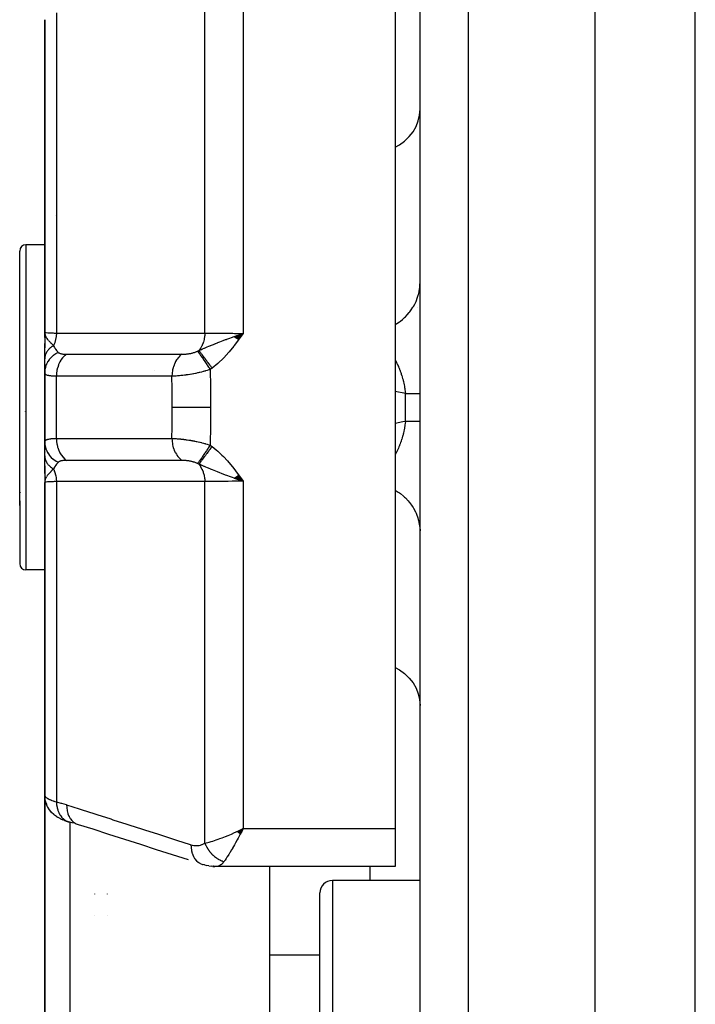
# Model space of a CAD drawing. Units: millimetres. Extents: x -287 to 474, y -309 to 309.
# Drawn here: x -61 to -34, y 210 to 250 of the extents above; entities that cross this region are included whole.
import ezdxf

# ---------------------------------------------------------------- set-up
doc = ezdxf.new("R2010")
doc.units = ezdxf.units.MM
doc.linetypes.add('DASHED', pattern=[9.652, 8.128, -1.524])
doc.layers.add('nevidi', color=4, linetype='DASHED')

msp = doc.modelspace()

# ---------------------------------------------------------------- linework, layer by layer
at = {"color": 2}
for p, q in [((-38, 164.25), (-38, 304.25)), ((-45, 166.426), (-45, 302.074)), ((-46, 251.093), (-46, 217.407)), ((-60, 249.75), (-60, 237.25)), ((-60, 237.25), (-60, 249.75)), ((-60, 243.505), (-60, 247.644)), ((-60, 240.75), (-60.75, 240.75)), ((-61, 230.326), (-61, 240.5)), ((-61, 230.326), (-61, 240.5)), ((-60, 238.5), (-60, 237.69)), ((-45.105, 238.25), (-45.104, 238.25)), ((-59.986, 237.122), (-60, 237.25)), ((-59.986, 237.122), (-60, 237.25)), ((-59.988, 237.117), (-60, 237.25)), ((-59.989, 237.111), (-60, 237.25)), ((-59.989, 237.111), (-60, 237.25)), ((-59.991, 237.105), (-60, 237.25)), ((-59.992, 237.1), (-60, 237.25)), ((-59.993, 237.094), (-60, 237.25)), ((-59.994, 237.088), (-60, 237.25)), ((-59.994, 237.088), (-60, 237.25)), ((-59.995, 237.083), (-60, 237.25)), ((-59.997, 237.094), (-60, 237.25)), ((-59.997, 237.094), (-60, 237.25)), ((-59.997, 237.089), (-60, 237.25)), ((-59.997, 237.089), (-60, 237.25)), ((-59.998, 237.065), (-60, 237.25)), ((-59.998, 237.06), (-60, 237.25)), ((-59.999, 237.054), (-60, 237.25)), ((-59.999, 237.048), (-60, 237.25)), ((-60, 237.082), (-60, 237.25)), ((-60, 237.078), (-60, 237.25)), ((-60, 237.078), (-60, 237.25)), ((-60, 237.083), (-60, 237.25)), ((-60, 237.25), (-60, 236.626)), ((-60, 237.084), (-60, 237.205)), ((-59.985, 237.128), (-59.989, 237.163)), ((-59.983, 237.134), (-59.986, 237.151)), ((-52.425, 237.077), (-52.067, 237.208)), ((-52.418, 237.072), (-52.067, 237.208)), ((-52.411, 237.067), (-52.067, 237.208)), ((-52.404, 237.062), (-52.067, 237.208)), ((-52.398, 237.057), (-52.067, 237.208)), ((-52.391, 237.052), (-52.067, 237.208)), ((-52.384, 237.047), (-52.067, 237.208)), ((-52.377, 237.042), (-52.067, 237.208)), ((-52.37, 237.037), (-52.067, 237.208)), ((-52.363, 237.032), (-52.067, 237.208)), ((-52.356, 237.027), (-52.067, 237.208)), ((-52.349, 237.022), (-52.067, 237.208)), ((-52.342, 237.017), (-52.067, 237.208)), ((-52.336, 237.012), (-52.067, 237.208)), ((-52.329, 237.006), (-52.067, 237.208)), ((-52.322, 237.001), (-52.067, 237.208)), ((-52.315, 236.996), (-52.067, 237.208)), ((-52.308, 236.991), (-52.067, 237.208)), ((-52.301, 236.986), (-52.067, 237.208)), ((-52.294, 236.981), (-52.067, 237.208)), ((-52.287, 236.976), (-52.067, 237.208)), ((-52.28, 236.97), (-52.067, 237.208)), ((-52.273, 236.965), (-52.067, 237.208)), ((-52.266, 236.96), (-52.067, 237.208)), ((-52.259, 236.955), (-52.067, 237.208)), ((-60, 236.186), (-60, 236.805)), ((-60, 235.641), (-60, 236.186)), ((-60, 235.75), (-60, 235.738)), ((-60, 235.645), (-60, 235.641)), ((-60, 235.641), (-60, 232.859)), ((-60, 232.859), (-60, 235.641)), ((-60.773, 234.074), (-60.773, 234.08)), ((-60, 232.859), (-60, 232.739)), ((-60, 232.314), (-60, 232.853)), ((-60.769, 232.304), (-60.77, 232.311)), ((-60, 232.621), (-60, 232.608)), ((-60, 232.474), (-60, 232.459)), ((-60, 231.604), (-60, 232.314)), ((-60, 231.905), (-60, 231.25)), ((-52.314, 231.505), (-52.067, 231.292)), ((-52.307, 231.51), (-52.067, 231.292)), ((-52.3, 231.515), (-52.067, 231.292)), ((-52.293, 231.52), (-52.067, 231.292)), ((-52.286, 231.525), (-52.067, 231.292)), ((-52.279, 231.531), (-52.067, 231.292)), ((-52.272, 231.536), (-52.067, 231.292)), ((-52.264, 231.541), (-52.067, 231.292)), ((-52.257, 231.546), (-52.067, 231.292)), ((-60, 231.47), (-60, 231.443)), ((-60, 231.47), (-60, 231.443)), ((-60, 231.465), (-60, 231.443)), ((-60, 231.465), (-60, 231.443)), ((-60, 231.459), (-60, 231.443)), ((-60, 231.459), (-60, 231.443)), ((-59.999, 231.443), (-60, 231.25)), ((-59.998, 231.437), (-60, 231.25)), ((-59.997, 231.426), (-60, 231.25)), ((-59.997, 231.426), (-60, 231.25)), ((-59.996, 231.421), (-60, 231.25)), ((-59.996, 231.421), (-60, 231.25)), ((-59.995, 231.415), (-60, 231.25)), ((-59.998, 231.406), (-60, 231.25)), ((-60, 231.25), (-60, 218.75)), ((-60, 218.75), (-60, 231.25)), ((-59.994, 231.41), (-59.999, 231.275)), ((-59.993, 231.404), (-59.999, 231.279)), ((-59.999, 231.277), (-59.999, 231.275)), ((-59.992, 231.399), (-59.998, 231.285)), ((-59.99, 231.393), (-59.997, 231.297)), ((-59.99, 231.393), (-59.997, 231.297)), ((-59.989, 231.388), (-59.996, 231.302)), ((-59.987, 231.382), (-59.994, 231.311)), ((-59.986, 231.377), (-59.992, 231.319)), ((-59.99, 231.328), (-59.991, 231.323)), ((-59.99, 231.328), (-59.991, 231.323)), ((-59.99, 231.318), (-59.99, 231.315)), ((-59.984, 231.371), (-59.989, 231.337)), ((-59.984, 231.371), (-59.989, 231.337)), ((-59.983, 231.366), (-59.985, 231.351)), ((-52.425, 231.423), (-52.067, 231.292)), ((-52.418, 231.428), (-52.067, 231.292)), ((-52.411, 231.433), (-52.067, 231.292)), ((-52.404, 231.438), (-52.067, 231.292)), ((-52.397, 231.443), (-52.067, 231.292)), ((-52.391, 231.448), (-52.067, 231.292)), ((-52.384, 231.453), (-52.067, 231.292)), ((-52.377, 231.458), (-52.067, 231.292)), ((-52.37, 231.463), (-52.067, 231.292)), ((-52.363, 231.469), (-52.067, 231.292)), ((-52.356, 231.474), (-52.067, 231.292)), ((-52.349, 231.479), (-52.067, 231.292)), ((-52.342, 231.484), (-52.067, 231.292)), ((-52.335, 231.489), (-52.067, 231.292)), ((-52.328, 231.494), (-52.067, 231.292)), ((-52.321, 231.499), (-52.067, 231.292)), ((-60.981, 230.871), (-60.98, 230.873)), ((-60.98, 230.853), (-60.981, 230.851)), ((-61, 230.506), (-61, 228)), ((-61, 230.506), (-61, 228)), ((-60, 227.75), (-60.75, 227.75)), ((-60, 203.544), (-60, 218.757)), ((-60, 218.757), (-60, 203.544)), ((-59.994, 218.645), (-59.992, 218.628)), ((-59.934, 218.392), (-59.926, 218.374)), ((-59.884, 218.281), (-59.926, 218.374)), ((-59.884, 218.281), (-59.876, 218.264)), ((-59.813, 218.161), (-59.876, 218.264)), ((-59.813, 218.161), (-59.801, 218.145)), ((-59.529, 217.885), (-59.605, 217.94)), ((-59.388, 217.803), (-59.489, 217.858)), ((-59.206, 217.727), (-59.272, 217.752)), ((-58.849, 217.622), (-59.048, 217.678)), ((-59.048, 217.678), (-59.027, 217.671)), ((-52.302, 217.29), (-52.067, 217.407)), ((-52.297, 217.285), (-52.067, 217.407)), ((-52.293, 217.281), (-52.067, 217.407)), ((-52.288, 217.277), (-52.067, 217.407)), ((-52.284, 217.272), (-52.067, 217.407)), ((-52.279, 217.268), (-52.067, 217.407)), ((-52.275, 217.263), (-52.067, 217.407)), ((-52.27, 217.259), (-52.067, 217.407)), ((-52.266, 217.254), (-52.067, 217.407)), ((-52.261, 217.25), (-52.067, 217.407)), ((-52.257, 217.246), (-52.067, 217.407)), ((-52.252, 217.241), (-52.067, 217.407)), ((-52.248, 217.237), (-52.067, 217.407)), ((-52.243, 217.233), (-52.067, 217.407)), ((-52.239, 217.228), (-52.067, 217.407)), ((-52.234, 217.224), (-52.067, 217.407)), ((-52.23, 217.22), (-52.067, 217.407)), ((-52.225, 217.215), (-52.067, 217.407)), ((-52.221, 217.211), (-52.067, 217.407)), ((-52.216, 217.207), (-52.067, 217.407)), ((-52.212, 217.203), (-52.067, 217.407)), ((-52.207, 217.198), (-52.067, 217.407)), ((-52.203, 217.194), (-52.067, 217.407)), ((-52.198, 217.19), (-52.067, 217.407)), ((-52.194, 217.186), (-52.067, 217.407)), ((-52.189, 217.182), (-52.067, 217.407)), ((-52.155, 217.365), (-52.137, 217.373)), ((-46, 217.407), (-46, 215.889)), ((-53.612, 215.95), (-53.68, 215.968)), ((-53.68, 215.968), (-53.672, 215.966)), ((-53.612, 215.95), (-53.516, 215.927)), ((-53.592, 215.951), (-53.582, 215.95)), ((-53.444, 215.913), (-53.516, 215.927)), ((-53.444, 215.913), (-53.349, 215.901)), ((-53.28, 215.893), (-53.349, 215.901)), ((-53.28, 215.893), (-53.198, 215.89)), ((-46, 215.889), (-53.165, 215.889)), ((-51, 203.798), (-51, 215.889)), ((-45, 215.332), (-48.5, 215.332)), ((-45, 215.332), (-48.5, 215.332)), ((-58, 214.788), (-58, 214.79)), ((-57.5, 214.79), (-57.5, 214.789)), ((-49, 205.832), (-49, 214.832)), ((-58, 213.946), (-58, 213.947)), ((-57.5, 213.947), (-57.5, 213.946))]:
    msp.add_line(p, q, dxfattribs=at)
for points in [[(-60, 237.25), (-59.991, 237.171), (-59.989, 237.163), (-59.982, 237.138)], [(-52.327, 237.117), (-52.272, 237.136), (-52.187, 237.166), (-52.171, 237.172)], [(-59.991, 231.329), (-59.997, 231.298), (-59.999, 231.275)], [(-52.067, 231.292), (-52.272, 231.364), (-52.324, 231.382)], [(-60, 218.75), (-59.996, 218.663), (-59.994, 218.645)], [(-59.934, 218.392), (-59.97, 218.508), (-59.992, 218.628)], [(-59.64, 217.969), (-59.726, 218.052), (-59.801, 218.145)], [(-59.64, 217.969), (-59.624, 217.955), (-59.605, 217.94)], [(-59.529, 217.885), (-59.511, 217.871), (-59.489, 217.858)], [(-59.388, 217.803), (-59.364, 217.79), (-59.337, 217.778), (-59.306, 217.765), (-59.272, 217.752)], [(-59.206, 217.727), (-59.175, 217.715), (-59.14, 217.704), (-59.103, 217.692), (-59.063, 217.681), (-59.061, 217.68)], [(-54.26, 216.154), (-54.895, 216.358), (-55.53, 216.561), (-56.164, 216.765), (-56.799, 216.968), (-57.434, 217.172), (-58.069, 217.376), (-58.649, 217.562)], [(-52.067, 217.407), (-52.127, 217.291), (-52.152, 217.244), (-52.186, 217.178)], [(-53.165, 215.889), (-53.19, 215.889), (-53.198, 215.89), (-53.256, 215.901), (-53.264, 215.903)]]:
    msp.add_lwpolyline(points, dxfattribs=at)
for centre, radius, start, end in [((-59, 242.75), 1, 235.968, 236.0704), ((-60.75, 240.5), 0.25, 90, 180), ((-60.75, 228), 0.25, 180, 270), ((-48.5, 214.832), 0.5, 90, 180)]:
    msp.add_arc(centre, radius, start, end, dxfattribs=at)
at = {"layer": 'nevidi', "color": 7, "linetype": 'Continuous'}
for p, q in [((-43.07, 164.427), (-43.07, 304.073)), ((-34, 164.25), (-34, 304.25)), ((-53.599, 237.222), (-53.599, 251.674)), ((-52.067, 251.093), (-52.067, 237.208)), ((-59.532, 250.027), (-59.532, 237.219)), ((-60.75, 240.75), (-60.75, 230.169)), ((-45.004, 239.137), (-45, 239.253)), ((-52.171, 237.172), (-52.067, 237.208)), ((-59.532, 233.007), (-59.532, 235.493)), ((-55.6, 235.724), (-55.6, 235.723)), ((-45.586, 234.799), (-46, 234.878)), ((-45.586, 233.701), (-45.586, 234.799)), ((-59.999, 231.275), (-60, 231.25)), ((-59.532, 231.281), (-59.532, 218.473)), ((-53.599, 216.826), (-53.599, 231.278)), ((-52.067, 231.292), (-52.067, 217.407)), ((-60.75, 230.169), (-60.75, 227.75)), ((-59, 217.665), (-59, 204.343)), ((-52.137, 217.373), (-52.067, 217.407)), ((-52.067, 217.407), (-46, 217.407)), ((-53.765, 216), (-53.689, 215.971)), ((-52.833, 216.087), (-52.878, 216.033)), ((-47, 215.332), (-47, 215.889)), ((-48.5, 215.332), (-48.5, 205.332)), ((-49, 212.344), (-51, 212.344))]:
    msp.add_line(p, q, dxfattribs=at)
for points in [[(-46, 244.647), (-45.82, 244.747), (-45.615, 244.899), (-45.434, 245.075), (-45.281, 245.27), (-45.16, 245.481), (-45.072, 245.704), (-45.018, 245.936), (-45, 246.173)], [(-46, 237.56), (-45.922, 237.606), (-45.82, 237.674), (-45.787, 237.698), (-45.706, 237.762), (-45.615, 237.843), (-45.586, 237.87), (-45.515, 237.943), (-45.434, 238.037), (-45.41, 238.067), (-45.349, 238.149), (-45.282, 238.253), (-45.262, 238.285), (-45.213, 238.374), (-45.16, 238.486), (-45.146, 238.52), (-45.109, 238.615), (-45.072, 238.734), (-45.062, 238.768), (-45.039, 238.867), (-45.018, 238.991), (-45.014, 239.025), (-45.005, 239.121)], [(-60, 237.25), (-59.988, 237.245), (-59.986, 237.244), (-59.984, 237.244), (-59.947, 237.239), (-59.945, 237.239), (-59.938, 237.238), (-59.879, 237.233), (-59.876, 237.233), (-59.862, 237.232), (-59.785, 237.228), (-59.78, 237.228), (-59.756, 237.227), (-59.666, 237.223), (-59.66, 237.223), (-59.624, 237.222), (-59.532, 237.219)], [(-59.982, 237.138), (-59.971, 237.11), (-59.961, 237.086), (-59.943, 237.051), (-59.941, 237.049), (-59.929, 237.027), (-59.91, 236.998), (-59.889, 236.969), (-59.868, 236.942)], [(-59.532, 237.219), (-59.532, 237.218), (-59.541, 237.099), (-59.541, 237.098), (-59.542, 237.091), (-59.542, 237.086), (-59.563, 236.969), (-59.563, 236.967), (-59.565, 236.959), (-59.566, 236.956), (-59.598, 236.844), (-59.599, 236.84), (-59.602, 236.833), (-59.602, 236.832), (-59.645, 236.726), (-59.648, 236.721), (-59.649, 236.718)], [(-59.532, 237.219), (-58.924, 237.22), (-58.865, 237.22), (-58.25, 237.22), (-58.191, 237.22), (-57.576, 237.22), (-57.518, 237.22), (-56.903, 237.221), (-56.844, 237.221), (-56.229, 237.221), (-56.17, 237.221), (-55.555, 237.221), (-55.497, 237.222), (-54.882, 237.222), (-54.823, 237.222), (-54.208, 237.222), (-54.149, 237.222), (-53.599, 237.222)], [(-53.599, 237.222), (-53.6, 237.22), (-53.606, 237.114), (-53.608, 237.101), (-53.608, 237.098), (-53.61, 237.086), (-53.627, 236.983), (-53.63, 236.971), (-53.631, 236.967), (-53.633, 236.956), (-53.661, 236.858), (-53.665, 236.846), (-53.666, 236.842), (-53.67, 236.831), (-53.707, 236.739), (-53.712, 236.728), (-53.714, 236.723), (-53.719, 236.713), (-53.765, 236.629), (-53.771, 236.619), (-53.774, 236.614), (-53.78, 236.605), (-53.833, 236.531), (-53.84, 236.522)], [(-53.84, 236.522), (-53.74, 236.565), (-53.688, 236.587), (-53.626, 236.613), (-53.624, 236.614), (-53.622, 236.615), (-53.618, 236.617), (-53.503, 236.665), (-53.443, 236.691), (-53.389, 236.714), (-53.382, 236.716), (-53.374, 236.72), (-53.371, 236.721), (-53.258, 236.767), (-53.172, 236.802), (-53.164, 236.805), (-53.132, 236.818), (-53.09, 236.835), (-53.088, 236.836), (-53.003, 236.869), (-52.94, 236.893), (-52.872, 236.919), (-52.867, 236.921), (-52.774, 236.956), (-52.771, 236.957), (-52.739, 236.969), (-52.718, 236.977), (-52.603, 237.019), (-52.53, 237.045), (-52.495, 237.057), (-52.466, 237.068), (-52.43, 237.081), (-52.418, 237.085), (-52.327, 237.117)], [(-53.599, 237.222), (-53.542, 237.221), (-53.461, 237.219), (-53.45, 237.219), (-53.353, 237.217), (-53.293, 237.216), (-53.282, 237.216), (-53.142, 237.214), (-53.11, 237.214), (-53.097, 237.214), (-52.913, 237.212), (-52.913, 237.212), (-52.899, 237.211), (-52.706, 237.21), (-52.693, 237.21), (-52.669, 237.21), (-52.492, 237.209), (-52.478, 237.209), (-52.415, 237.208), (-52.272, 237.208), (-52.257, 237.208), (-52.155, 237.208), (-52.067, 237.208)], [(-52.067, 237.208), (-52.237, 236.971), (-52.253, 236.95), (-52.427, 236.719), (-52.444, 236.697), (-52.628, 236.472), (-52.644, 236.453), (-52.842, 236.235), (-52.856, 236.221), (-53.071, 236.016), (-53.084, 236.003), (-53.314, 235.817)], [(-59.649, 236.718), (-59.675, 236.702), (-59.677, 236.701), (-59.707, 236.681), (-59.709, 236.68), (-59.711, 236.678), (-59.714, 236.676), (-59.737, 236.659), (-59.739, 236.657), (-59.766, 236.635), (-59.768, 236.634), (-59.776, 236.627), (-59.779, 236.625), (-59.794, 236.611), (-59.796, 236.61), (-59.82, 236.586), (-59.821, 236.585), (-59.834, 236.572), (-59.837, 236.569), (-59.844, 236.561), (-59.846, 236.559), (-59.867, 236.534), (-59.869, 236.533), (-59.884, 236.513), (-59.886, 236.51), (-59.888, 236.507), (-59.89, 236.506), (-59.908, 236.48), (-59.909, 236.478), (-59.925, 236.451), (-59.926, 236.451), (-59.926, 236.45), (-59.927, 236.448), (-59.941, 236.423), (-59.942, 236.421), (-59.955, 236.393), (-59.956, 236.392), (-59.958, 236.386), (-59.96, 236.383), (-59.967, 236.364), (-59.968, 236.362), (-59.978, 236.334), (-59.978, 236.332), (-59.982, 236.319), (-59.983, 236.316), (-59.986, 236.303), (-59.986, 236.302), (-59.992, 236.273), (-59.993, 236.271), (-59.996, 236.251), (-59.996, 236.248), (-59.997, 236.242), (-59.997, 236.24), (-59.999, 236.211), (-59.999, 236.21), (-60, 236.186)], [(-59.849, 236.919), (-59.839, 236.907), (-59.773, 236.836), (-59.75, 236.814), (-59.749, 236.813), (-59.666, 236.734), (-59.649, 236.718)], [(-59.649, 236.718), (-59.647, 236.715), (-59.611, 236.646), (-59.607, 236.638), (-59.594, 236.618), (-59.573, 236.585), (-59.564, 236.571), (-59.559, 236.565), (-59.525, 236.521), (-59.513, 236.506), (-59.507, 236.5), (-59.478, 236.468), (-59.458, 236.449), (-59.455, 236.446)], [(-59.455, 236.446), (-59.539, 236.402), (-59.552, 236.394), (-59.557, 236.392), (-59.639, 236.336), (-59.652, 236.326), (-59.656, 236.323), (-59.73, 236.258), (-59.741, 236.248), (-59.745, 236.244), (-59.809, 236.172), (-59.819, 236.16), (-59.822, 236.156), (-59.876, 236.077), (-59.884, 236.064), (-59.886, 236.059), (-59.929, 235.975), (-59.935, 235.961), (-59.937, 235.957), (-59.968, 235.868), (-59.972, 235.854), (-59.973, 235.849), (-59.992, 235.757), (-59.994, 235.743), (-59.994, 235.738), (-60, 235.645), (-60, 235.641)], [(-59.132, 236.371), (-59.134, 236.369), (-59.197, 236.319), (-59.203, 236.313), (-59.213, 236.304), (-59.271, 236.245), (-59.277, 236.238), (-59.286, 236.227), (-59.337, 236.159), (-59.342, 236.151), (-59.35, 236.139), (-59.395, 236.064), (-59.399, 236.055), (-59.406, 236.042), (-59.443, 235.96), (-59.447, 235.95), (-59.453, 235.936), (-59.482, 235.849), (-59.485, 235.839), (-59.489, 235.824), (-59.51, 235.733), (-59.511, 235.722), (-59.514, 235.707), (-59.526, 235.613), (-59.527, 235.602), (-59.529, 235.587), (-59.532, 235.493)], [(-59.455, 236.446), (-59.445, 236.436), (-59.444, 236.436), (-59.443, 236.435), (-59.427, 236.424), (-59.425, 236.423), (-59.408, 236.414), (-59.406, 236.413), (-59.386, 236.405), (-59.384, 236.404), (-59.362, 236.397), (-59.359, 236.396), (-59.335, 236.39), (-59.332, 236.389), (-59.306, 236.384), (-59.306, 236.384), (-59.303, 236.383), (-59.275, 236.379), (-59.272, 236.379), (-59.241, 236.376), (-59.238, 236.375), (-59.206, 236.373), (-59.203, 236.373), (-59.169, 236.372), (-59.166, 236.372), (-59.132, 236.371)], [(-59.132, 236.371), (-58.704, 236.371), (-58.65, 236.371), (-58.593, 236.371), (-58.06, 236.372), (-58.031, 236.372), (-58.003, 236.372), (-57.976, 236.372), (-57.471, 236.372), (-57.413, 236.372), (-57.358, 236.372), (-57.302, 236.372), (-56.881, 236.372), (-56.824, 236.372), (-56.686, 236.372), (-56.629, 236.372), (-56.291, 236.372), (-56.234, 236.372), (-56.012, 236.372), (-55.955, 236.372), (-55.702, 236.372), (-55.644, 236.372), (-55.339, 236.372), (-55.281, 236.372), (-55.112, 236.372), (-55.054, 236.372), (-54.667, 236.372), (-54.607, 236.372), (-54.522, 236.372), (-54.516, 236.372)], [(-54.516, 236.372), (-54.569, 236.33), (-54.587, 236.314), (-54.594, 236.308), (-54.643, 236.258), (-54.66, 236.239), (-54.666, 236.232), (-54.71, 236.174), (-54.725, 236.152), (-54.731, 236.144), (-54.77, 236.08), (-54.782, 236.056), (-54.787, 236.047), (-54.819, 235.977), (-54.83, 235.952), (-54.833, 235.942), (-54.859, 235.867), (-54.867, 235.84), (-54.87, 235.83), (-54.889, 235.752), (-54.894, 235.724), (-54.896, 235.714), (-54.907, 235.633), (-54.91, 235.604), (-54.911, 235.594), (-54.914, 235.512), (-54.914, 235.495)], [(-54.516, 236.372), (-54.497, 236.372), (-54.494, 236.372), (-54.469, 236.373), (-54.466, 236.373), (-54.44, 236.374), (-54.438, 236.374), (-54.411, 236.376), (-54.408, 236.376), (-54.382, 236.378), (-54.379, 236.378), (-54.352, 236.38), (-54.349, 236.381), (-54.321, 236.383), (-54.318, 236.384), (-54.291, 236.387), (-54.288, 236.387), (-54.26, 236.391), (-54.257, 236.392), (-54.229, 236.396), (-54.226, 236.397), (-54.218, 236.398), (-54.199, 236.401), (-54.196, 236.402), (-54.168, 236.407), (-54.165, 236.408), (-54.138, 236.414), (-54.135, 236.414), (-54.108, 236.421), (-54.105, 236.421), (-54.078, 236.428), (-54.075, 236.429), (-54.049, 236.437), (-54.048, 236.437), (-54.046, 236.437), (-54.02, 236.446), (-54.018, 236.446), (-53.992, 236.455), (-53.991, 236.455), (-53.989, 236.456), (-53.965, 236.465), (-53.962, 236.466), (-53.938, 236.476), (-53.935, 236.477), (-53.912, 236.487), (-53.91, 236.488), (-53.89, 236.497)], [(-53.89, 236.497), (-53.868, 236.508), (-53.865, 236.51), (-53.842, 236.521), (-53.842, 236.522), (-53.84, 236.522)], [(-53.89, 236.497), (-53.886, 236.491), (-53.86, 236.454), (-53.859, 236.453), (-53.85, 236.439), (-53.818, 236.394), (-53.817, 236.393), (-53.806, 236.377), (-53.769, 236.324), (-53.768, 236.323), (-53.756, 236.305), (-53.714, 236.245), (-53.713, 236.243), (-53.699, 236.223), (-53.654, 236.158), (-53.653, 236.156), (-53.638, 236.134), (-53.59, 236.064), (-53.588, 236.062), (-53.572, 236.039), (-53.522, 235.965), (-53.52, 235.963), (-53.504, 235.938), (-53.452, 235.862), (-53.45, 235.86), (-53.433, 235.835), (-53.386, 235.766)], [(-53.84, 236.522), (-53.832, 236.512), (-53.831, 236.511), (-53.82, 236.496), (-53.819, 236.495), (-53.806, 236.479), (-53.806, 236.478), (-53.805, 236.477), (-53.805, 236.477), (-53.791, 236.459), (-53.791, 236.458), (-53.776, 236.439), (-53.775, 236.438), (-53.762, 236.42), (-53.761, 236.418), (-53.76, 236.418), (-53.759, 236.416), (-53.743, 236.395), (-53.742, 236.394), (-53.725, 236.372), (-53.724, 236.37), (-53.71, 236.352), (-53.709, 236.35), (-53.707, 236.347), (-53.706, 236.345), (-53.688, 236.322), (-53.686, 236.32), (-53.668, 236.295), (-53.666, 236.293), (-53.653, 236.275), (-53.652, 236.273), (-53.647, 236.267), (-53.646, 236.266), (-53.626, 236.239), (-53.625, 236.237), (-53.604, 236.21), (-53.603, 236.208), (-53.59, 236.191), (-53.589, 236.189), (-53.582, 236.18), (-53.581, 236.178), (-53.559, 236.149), (-53.558, 236.148), (-53.536, 236.118), (-53.535, 236.116), (-53.523, 236.101), (-53.522, 236.099), (-53.513, 236.086), (-53.511, 236.084), (-53.489, 236.054), (-53.487, 236.052), (-53.464, 236.021), (-53.463, 236.019), (-53.453, 236.006), (-53.451, 236.003), (-53.44, 235.988), (-53.438, 235.986), (-53.415, 235.954), (-53.413, 235.952), (-53.39, 235.92), (-53.388, 235.918), (-53.381, 235.907), (-53.379, 235.905), (-53.365, 235.886), (-53.363, 235.884), (-53.34, 235.852), (-53.338, 235.85), (-53.315, 235.817), (-53.314, 235.817)], [(-46, 236.16), (-45.993, 236.147), (-45.988, 236.137), (-45.984, 236.131), (-45.962, 236.087), (-45.958, 236.08), (-45.936, 236.035), (-45.933, 236.028), (-45.923, 236.008), (-45.911, 235.982), (-45.908, 235.975), (-45.887, 235.928), (-45.883, 235.921), (-45.866, 235.882), (-45.863, 235.874), (-45.86, 235.867), (-45.839, 235.818), (-45.837, 235.811), (-45.823, 235.776), (-45.817, 235.762), (-45.814, 235.755), (-45.795, 235.705), (-45.792, 235.698), (-45.774, 235.647), (-45.771, 235.64), (-45.76, 235.607), (-45.754, 235.588), (-45.751, 235.581), (-45.736, 235.533), (-45.734, 235.529), (-45.732, 235.521), (-45.716, 235.468), (-45.713, 235.46), (-45.698, 235.406), (-45.696, 235.398), (-45.681, 235.344), (-45.679, 235.336), (-45.677, 235.326), (-45.666, 235.281), (-45.665, 235.28), (-45.664, 235.273), (-45.651, 235.218), (-45.649, 235.21), (-45.638, 235.155), (-45.636, 235.147), (-45.626, 235.091), (-45.624, 235.083), (-45.617, 235.044), (-45.615, 235.027), (-45.613, 235.019), (-45.613, 235.019), (-45.605, 234.962), (-45.604, 234.954), (-45.596, 234.897), (-45.595, 234.889), (-45.589, 234.833), (-45.588, 234.824), (-45.586, 234.799)], [(-59.532, 235.493), (-59.592, 235.493), (-59.599, 235.493), (-59.624, 235.494), (-59.662, 235.496), (-59.669, 235.496), (-59.727, 235.5), (-59.733, 235.501), (-59.756, 235.503), (-59.785, 235.507), (-59.79, 235.508), (-59.837, 235.516), (-59.841, 235.517), (-59.862, 235.522), (-59.881, 235.527), (-59.885, 235.528), (-59.918, 235.54), (-59.921, 235.542), (-59.938, 235.55), (-59.948, 235.556), (-59.951, 235.557), (-59.971, 235.574), (-59.973, 235.576), (-59.984, 235.589), (-59.988, 235.594), (-59.989, 235.596), (-59.997, 235.617), (-59.998, 235.619), (-60, 235.641)], [(-54.914, 235.495), (-55.396, 235.494), (-55.454, 235.494), (-55.986, 235.494), (-56.043, 235.494), (-56.576, 235.494), (-56.633, 235.494), (-57.166, 235.494), (-57.223, 235.494), (-57.756, 235.493), (-57.813, 235.493), (-58.346, 235.493), (-58.403, 235.493), (-58.936, 235.493), (-58.993, 235.493), (-59.526, 235.493), (-59.532, 235.493)], [(-53.386, 235.766), (-53.434, 235.749), (-53.441, 235.747), (-53.507, 235.725), (-53.514, 235.723), (-53.581, 235.703), (-53.588, 235.701), (-53.595, 235.699), (-53.62, 235.692), (-53.655, 235.682), (-53.663, 235.68), (-53.731, 235.662), (-53.738, 235.66), (-53.807, 235.643), (-53.814, 235.641), (-53.827, 235.638), (-53.87, 235.628), (-53.883, 235.625), (-53.891, 235.623), (-53.96, 235.609), (-53.968, 235.607), (-54.037, 235.593), (-54.044, 235.592), (-54.057, 235.589), (-54.111, 235.579), (-54.114, 235.579), (-54.121, 235.578), (-54.189, 235.566), (-54.196, 235.565), (-54.264, 235.554), (-54.271, 235.553), (-54.28, 235.552), (-54.337, 235.543), (-54.342, 235.543), (-54.345, 235.542), (-54.41, 235.534), (-54.417, 235.533), (-54.481, 235.525), (-54.488, 235.524), (-54.494, 235.524), (-54.551, 235.518), (-54.557, 235.517), (-54.558, 235.517), (-54.618, 235.511), (-54.625, 235.511), (-54.684, 235.506), (-54.69, 235.505), (-54.692, 235.505), (-54.747, 235.501), (-54.753, 235.501), (-54.753, 235.501), (-54.808, 235.498), (-54.813, 235.498), (-54.866, 235.496), (-54.872, 235.496), (-54.873, 235.496), (-54.914, 235.495)], [(-54.905, 234.25), (-54.908, 234.929), (-54.908, 234.985), (-54.914, 235.495)], [(-53.314, 235.817), (-53.347, 235.793), (-53.35, 235.791), (-53.384, 235.767), (-53.386, 235.766)], [(-53.386, 235.766), (-53.377, 235.065), (-53.376, 235.007), (-53.373, 234.292), (-53.373, 234.25)], [(-45.586, 234.799), (-45.541, 234.8), (-45.506, 234.8), (-45.453, 234.8), (-45.452, 234.8), (-45.42, 234.801), (-45.371, 234.801), (-45.342, 234.802), (-45.297, 234.802), (-45.293, 234.802), (-45.271, 234.803), (-45.231, 234.803), (-45.208, 234.804), (-45.173, 234.804), (-45.167, 234.804), (-45.152, 234.805), (-45.122, 234.805), (-45.105, 234.806), (-45.081, 234.806), (-45.075, 234.807), (-45.067, 234.807), (-45.047, 234.808), (-45.037, 234.808), (-45.023, 234.809), (-45.019, 234.809), (-45.016, 234.809), (-45.007, 234.81), (-45.003, 234.81), (-45, 234.811), (-45, 234.811)], [(-54.914, 233.005), (-54.909, 233.458), (-54.908, 233.515), (-54.905, 234.21), (-54.905, 234.25)], [(-54.905, 234.25), (-54.747, 234.25), (-54.743, 234.25), (-54.739, 234.25), (-54.551, 234.25), (-54.547, 234.25), (-54.542, 234.25), (-54.337, 234.25), (-54.332, 234.25), (-54.327, 234.25), (-54.106, 234.25), (-54.101, 234.25), (-54.096, 234.25), (-53.864, 234.25), (-53.858, 234.25), (-53.853, 234.25), (-53.613, 234.25), (-53.608, 234.25), (-53.602, 234.25), (-53.373, 234.25)], [(-53.373, 234.25), (-53.376, 233.551), (-53.376, 233.493), (-53.385, 232.778), (-53.386, 232.734)], [(-46, 233.623), (-45.682, 233.683), (-45.586, 233.701)], [(-45.586, 233.701), (-45.587, 233.682), (-45.588, 233.674), (-45.594, 233.616), (-45.595, 233.609), (-45.603, 233.551), (-45.604, 233.543), (-45.612, 233.485), (-45.614, 233.478), (-45.617, 233.456), (-45.622, 233.427), (-45.623, 233.42), (-45.625, 233.413), (-45.635, 233.356), (-45.637, 233.348), (-45.649, 233.291), (-45.651, 233.284), (-45.664, 233.227), (-45.665, 233.22), (-45.677, 233.174), (-45.679, 233.163), (-45.681, 233.156), (-45.692, 233.117), (-45.696, 233.1), (-45.698, 233.092), (-45.714, 233.037), (-45.716, 233.03), (-45.733, 232.975), (-45.735, 232.968), (-45.753, 232.914), (-45.755, 232.907), (-45.76, 232.893), (-45.774, 232.854), (-45.776, 232.847), (-45.795, 232.796), (-45.795, 232.795), (-45.798, 232.788), (-45.817, 232.737), (-45.82, 232.73), (-45.84, 232.68), (-45.843, 232.673), (-45.864, 232.623), (-45.866, 232.618), (-45.867, 232.616), (-45.888, 232.567), (-45.891, 232.561), (-45.913, 232.513), (-45.916, 232.506), (-45.933, 232.472), (-45.939, 232.459), (-45.942, 232.453), (-45.965, 232.407), (-45.968, 232.401), (-45.992, 232.356), (-45.993, 232.353), (-45.995, 232.35), (-46, 232.34)], [(-45.586, 233.701), (-45.56, 233.701), (-45.505, 233.7), (-45.47, 233.7), (-45.452, 233.7), (-45.42, 233.699), (-45.388, 233.699), (-45.341, 233.698), (-45.312, 233.698), (-45.293, 233.698), (-45.27, 233.697), (-45.244, 233.697), (-45.207, 233.696), (-45.184, 233.696), (-45.167, 233.696), (-45.152, 233.695), (-45.132, 233.695), (-45.105, 233.694), (-45.089, 233.694), (-45.075, 233.693), (-45.067, 233.693), (-45.054, 233.693), (-45.037, 233.692), (-45.027, 233.692), (-45.019, 233.691), (-45.016, 233.691), (-45.01, 233.69), (-45.003, 233.69), (-45.001, 233.689), (-45, 233.689)], [(-60, 232.859), (-59.998, 232.878), (-59.998, 232.881), (-59.99, 232.902), (-59.989, 232.904), (-59.984, 232.911), (-59.975, 232.922), (-59.974, 232.924), (-59.954, 232.941), (-59.951, 232.942), (-59.938, 232.95), (-59.925, 232.957), (-59.922, 232.958), (-59.889, 232.97), (-59.885, 232.972), (-59.862, 232.978), (-59.846, 232.982), (-59.842, 232.983), (-59.797, 232.991), (-59.791, 232.992), (-59.756, 232.997), (-59.74, 232.998), (-59.734, 232.999), (-59.676, 233.004), (-59.67, 233.004), (-59.624, 233.006), (-59.606, 233.007), (-59.599, 233.007), (-59.532, 233.007)], [(-60, 232.859), (-59.995, 232.772), (-59.994, 232.757), (-59.993, 232.753), (-59.975, 232.661), (-59.972, 232.646), (-59.971, 232.642), (-59.941, 232.553), (-59.935, 232.539), (-59.933, 232.534), (-59.891, 232.449), (-59.884, 232.436), (-59.881, 232.432), (-59.828, 232.352), (-59.819, 232.34), (-59.816, 232.336), (-59.752, 232.263), (-59.741, 232.252), (-59.737, 232.249), (-59.664, 232.183), (-59.652, 232.174), (-59.648, 232.171), (-59.566, 232.114), (-59.552, 232.106), (-59.548, 232.103), (-59.459, 232.056), (-59.455, 232.054)], [(-59.532, 233.007), (-59.046, 233.007), (-58.989, 233.007), (-58.457, 233.007), (-58.4, 233.007), (-57.868, 233.007), (-57.81, 233.007), (-57.278, 233.006), (-57.221, 233.006), (-56.689, 233.006), (-56.632, 233.006), (-56.1, 233.006), (-56.042, 233.006), (-55.51, 233.006), (-55.453, 233.006), (-54.921, 233.005), (-54.914, 233.005)], [(-59.532, 233.007), (-59.532, 233.004), (-59.528, 232.907), (-59.527, 232.898), (-59.526, 232.882), (-59.513, 232.787), (-59.511, 232.778), (-59.509, 232.762), (-59.487, 232.67), (-59.485, 232.661), (-59.48, 232.646), (-59.45, 232.558), (-59.447, 232.55), (-59.441, 232.536), (-59.403, 232.453), (-59.399, 232.445), (-59.393, 232.432), (-59.347, 232.356), (-59.342, 232.349), (-59.334, 232.337), (-59.282, 232.269), (-59.277, 232.262), (-59.268, 232.252), (-59.209, 232.192), (-59.203, 232.187), (-59.194, 232.178), (-59.132, 232.129)], [(-54.914, 233.005), (-54.879, 233.005), (-54.874, 233.004), (-54.824, 233.003), (-54.818, 233.002), (-54.811, 233.002), (-54.766, 233), (-54.76, 232.999), (-54.753, 232.999), (-54.706, 232.996), (-54.7, 232.995), (-54.644, 232.991), (-54.638, 232.99), (-54.62, 232.989), (-54.58, 232.985), (-54.574, 232.985), (-54.557, 232.983), (-54.514, 232.979), (-54.508, 232.978), (-54.447, 232.971), (-54.441, 232.97), (-54.406, 232.966), (-54.378, 232.962), (-54.371, 232.961), (-54.342, 232.957), (-54.308, 232.952), (-54.301, 232.951), (-54.237, 232.942), (-54.23, 232.941), (-54.171, 232.931), (-54.165, 232.93), (-54.158, 232.929), (-54.111, 232.921), (-54.092, 232.917), (-54.086, 232.916), (-54.02, 232.904), (-54.013, 232.902), (-53.946, 232.889), (-53.94, 232.887), (-53.918, 232.883), (-53.873, 232.873), (-53.87, 232.872), (-53.866, 232.871), (-53.8, 232.856), (-53.793, 232.854), (-53.728, 232.838), (-53.721, 232.836), (-53.655, 232.818), (-53.65, 232.817), (-53.648, 232.816), (-53.62, 232.808), (-53.584, 232.798), (-53.577, 232.796), (-53.514, 232.777), (-53.507, 232.775), (-53.444, 232.754), (-53.437, 232.752), (-53.386, 232.734)], [(-54.914, 233.005), (-54.912, 232.926), (-54.91, 232.896), (-54.909, 232.886), (-54.899, 232.806), (-54.894, 232.776), (-54.892, 232.766), (-54.875, 232.688), (-54.867, 232.66), (-54.864, 232.65), (-54.84, 232.575), (-54.83, 232.548), (-54.826, 232.539), (-54.795, 232.469), (-54.782, 232.444), (-54.778, 232.435), (-54.74, 232.371), (-54.725, 232.348), (-54.72, 232.34), (-54.677, 232.282), (-54.66, 232.261), (-54.654, 232.254), (-54.606, 232.203), (-54.587, 232.186), (-54.58, 232.18), (-54.528, 232.137), (-54.516, 232.128)], [(-53.386, 232.734), (-53.397, 232.719), (-53.449, 232.642), (-53.45, 232.64), (-53.468, 232.614), (-53.519, 232.54), (-53.52, 232.537), (-53.537, 232.512), (-53.587, 232.44), (-53.588, 232.438), (-53.604, 232.414), (-53.651, 232.346), (-53.653, 232.344), (-53.668, 232.322), (-53.712, 232.259), (-53.713, 232.257), (-53.727, 232.236), (-53.767, 232.179), (-53.768, 232.177), (-53.781, 232.159), (-53.816, 232.109), (-53.817, 232.107), (-53.828, 232.091), (-53.858, 232.049), (-53.859, 232.047), (-53.868, 232.034), (-53.89, 232.003)], [(-53.386, 232.734), (-53.353, 232.712), (-53.35, 232.709), (-53.317, 232.685), (-53.314, 232.683)], [(-60, 232.314), (-60, 232.296), (-60, 232.294), (-59.998, 232.266), (-59.998, 232.265), (-59.996, 232.255), (-59.996, 232.252), (-59.994, 232.237), (-59.994, 232.235), (-59.988, 232.207), (-59.988, 232.206), (-59.983, 232.187), (-59.983, 232.184), (-59.981, 232.178), (-59.981, 232.176), (-59.972, 232.149), (-59.971, 232.147), (-59.961, 232.12), (-59.961, 232.12), (-59.96, 232.119), (-59.96, 232.117), (-59.948, 232.092), (-59.948, 232.091), (-59.934, 232.064), (-59.933, 232.063), (-59.929, 232.055), (-59.928, 232.052), (-59.918, 232.037), (-59.917, 232.035), (-59.901, 232.01), (-59.9, 232.008), (-59.888, 231.993), (-59.886, 231.99), (-59.881, 231.983), (-59.88, 231.982), (-59.86, 231.957), (-59.859, 231.956), (-59.839, 231.933), (-59.838, 231.932), (-59.837, 231.931), (-59.837, 231.931), (-59.814, 231.908), (-59.813, 231.906), (-59.789, 231.884), (-59.787, 231.883), (-59.782, 231.878), (-59.779, 231.875), (-59.762, 231.861), (-59.76, 231.86), (-59.734, 231.839), (-59.732, 231.838), (-59.717, 231.826), (-59.714, 231.824), (-59.704, 231.817), (-59.703, 231.816), (-59.674, 231.797), (-59.672, 231.796), (-59.649, 231.782)], [(-53.314, 232.683), (-53.331, 232.66), (-53.333, 232.658), (-53.356, 232.626), (-53.358, 232.623), (-53.381, 232.593), (-53.382, 232.591), (-53.382, 232.59), (-53.383, 232.589), (-53.407, 232.557), (-53.409, 232.555), (-53.432, 232.523), (-53.434, 232.521), (-53.453, 232.494), (-53.455, 232.492), (-53.457, 232.489), (-53.459, 232.487), (-53.481, 232.456), (-53.483, 232.454), (-53.506, 232.423), (-53.507, 232.421), (-53.523, 232.399), (-53.525, 232.397), (-53.53, 232.391), (-53.531, 232.389), (-53.553, 232.359), (-53.555, 232.357), (-53.576, 232.328), (-53.578, 232.326), (-53.59, 232.309), (-53.592, 232.307), (-53.599, 232.297), (-53.6, 232.296), (-53.621, 232.268), (-53.622, 232.266), (-53.642, 232.239), (-53.644, 232.237), (-53.653, 232.225), (-53.654, 232.223), (-53.663, 232.211), (-53.665, 232.209), (-53.683, 232.184), (-53.685, 232.182), (-53.703, 232.158), (-53.704, 232.156), (-53.71, 232.148), (-53.712, 232.146), (-53.722, 232.133), (-53.723, 232.131), (-53.74, 232.109), (-53.741, 232.108), (-53.757, 232.086), (-53.758, 232.085), (-53.762, 232.08), (-53.763, 232.079), (-53.773, 232.065), (-53.775, 232.063), (-53.789, 232.044), (-53.79, 232.043), (-53.804, 232.025), (-53.805, 232.023), (-53.806, 232.021), (-53.807, 232.02), (-53.818, 232.007), (-53.819, 232.005), (-53.831, 231.99), (-53.831, 231.989), (-53.84, 231.978)], [(-53.314, 232.683), (-53.152, 232.555), (-53.085, 232.497), (-52.919, 232.343), (-52.857, 232.281), (-52.702, 232.115), (-52.644, 232.048), (-52.5, 231.874), (-52.444, 231.804), (-52.307, 231.623), (-52.252, 231.55), (-52.121, 231.367), (-52.067, 231.292)], [(-59.455, 232.054), (-59.491, 232.018), (-59.502, 232.006), (-59.507, 232), (-59.525, 231.979), (-59.553, 231.943), (-59.554, 231.942), (-59.559, 231.935), (-59.594, 231.882), (-59.602, 231.87), (-59.607, 231.862), (-59.608, 231.859), (-59.647, 231.787), (-59.649, 231.782)], [(-59.132, 232.129), (-59.162, 232.128), (-59.166, 232.128), (-59.2, 232.127), (-59.203, 232.127), (-59.229, 232.125), (-59.235, 232.125), (-59.239, 232.125), (-59.269, 232.121), (-59.272, 232.121), (-59.301, 232.117), (-59.303, 232.116), (-59.306, 232.116), (-59.33, 232.111), (-59.333, 232.111), (-59.357, 232.105), (-59.36, 232.104), (-59.382, 232.097), (-59.384, 232.096), (-59.404, 232.088), (-59.406, 232.087), (-59.418, 232.081), (-59.424, 232.078), (-59.426, 232.077), (-59.441, 232.066), (-59.443, 232.065), (-59.445, 232.064), (-59.455, 232.054)], [(-54.516, 232.128), (-54.547, 232.128), (-54.607, 232.128), (-54.997, 232.128), (-55.054, 232.128), (-55.222, 232.128), (-55.281, 232.128), (-55.586, 232.128), (-55.643, 232.128), (-55.897, 232.128), (-55.955, 232.128), (-56.175, 232.128), (-56.232, 232.128), (-56.571, 232.128), (-56.629, 232.128), (-56.764, 232.128), (-56.821, 232.128), (-57.246, 232.128), (-57.302, 232.128), (-57.353, 232.128), (-57.411, 232.128), (-57.921, 232.128), (-57.942, 232.128), (-57.976, 232.128), (-58, 232.128), (-58.532, 232.129), (-58.589, 232.129), (-58.597, 232.129), (-58.65, 232.129), (-59.121, 232.129), (-59.132, 232.129)], [(-53.89, 232.003), (-53.906, 232.01), (-53.908, 232.011), (-53.931, 232.021), (-53.933, 232.022), (-53.956, 232.031), (-53.958, 232.032), (-53.982, 232.041), (-53.984, 232.042), (-54.008, 232.051), (-54.011, 232.051), (-54.036, 232.059), (-54.038, 232.06), (-54.048, 232.063), (-54.063, 232.067), (-54.066, 232.068), (-54.091, 232.075), (-54.094, 232.076), (-54.12, 232.082), (-54.123, 232.083), (-54.148, 232.089), (-54.151, 232.089), (-54.177, 232.095), (-54.18, 232.095), (-54.18, 232.095), (-54.207, 232.1), (-54.21, 232.101), (-54.236, 232.105), (-54.239, 232.105), (-54.265, 232.109), (-54.268, 232.11), (-54.295, 232.113), (-54.298, 232.114), (-54.324, 232.117), (-54.327, 232.117), (-54.353, 232.12), (-54.356, 232.12), (-54.382, 232.122), (-54.385, 232.123), (-54.41, 232.124), (-54.413, 232.125), (-54.438, 232.126), (-54.441, 232.126), (-54.466, 232.127), (-54.468, 232.127), (-54.493, 232.128), (-54.495, 232.128), (-54.516, 232.128)], [(-53.84, 231.978), (-53.842, 231.978), (-53.862, 231.989), (-53.863, 231.989), (-53.865, 231.99), (-53.889, 232.002), (-53.89, 232.003)], [(-53.84, 231.978), (-53.838, 231.975), (-53.777, 231.891), (-53.774, 231.886), (-53.771, 231.881), (-53.768, 231.877), (-53.717, 231.783), (-53.714, 231.777), (-53.712, 231.772), (-53.71, 231.767), (-53.669, 231.666), (-53.666, 231.658), (-53.665, 231.654), (-53.663, 231.648), (-53.633, 231.541), (-53.631, 231.533), (-53.63, 231.529), (-53.628, 231.522), (-53.609, 231.412), (-53.608, 231.402), (-53.608, 231.399), (-53.607, 231.391), (-53.6, 231.279), (-53.599, 231.278)], [(-52.324, 231.382), (-52.418, 231.415), (-52.43, 231.419), (-52.495, 231.443), (-52.622, 231.488), (-52.681, 231.51), (-52.718, 231.523), (-52.771, 231.543), (-52.775, 231.544), (-52.94, 231.607), (-53.003, 231.631), (-53.09, 231.665), (-53.09, 231.665), (-53.164, 231.694), (-53.294, 231.748), (-53.372, 231.779), (-53.374, 231.78), (-53.389, 231.787), (-53.491, 231.83), (-53.557, 231.857), (-53.618, 231.883), (-53.624, 231.886), (-53.626, 231.887), (-53.792, 231.958), (-53.794, 231.958), (-53.84, 231.978)], [(-59.649, 231.782), (-59.703, 231.732), (-59.727, 231.709), (-59.75, 231.687), (-59.75, 231.686), (-59.76, 231.677), (-59.773, 231.664), (-59.812, 231.622), (-59.828, 231.605), (-59.839, 231.592), (-59.849, 231.581), (-59.86, 231.568), (-59.889, 231.531), (-59.902, 231.513), (-59.91, 231.502), (-59.912, 231.498), (-59.929, 231.473)], [(-59.649, 231.782), (-59.645, 231.774), (-59.64, 231.763), (-59.604, 231.675), (-59.602, 231.667), (-59.598, 231.656), (-59.594, 231.645), (-59.567, 231.549), (-59.565, 231.541), (-59.563, 231.531), (-59.56, 231.519), (-59.543, 231.417), (-59.542, 231.409), (-59.541, 231.402), (-59.539, 231.389), (-59.532, 231.283), (-59.532, 231.281)], [(-59.532, 231.281), (-59.624, 231.278), (-59.666, 231.277), (-59.672, 231.276), (-59.756, 231.273), (-59.785, 231.272), (-59.79, 231.272), (-59.862, 231.268), (-59.879, 231.267), (-59.883, 231.266), (-59.938, 231.262), (-59.947, 231.261), (-59.95, 231.261), (-59.984, 231.256), (-59.988, 231.255), (-59.989, 231.255), (-60, 231.25)], [(-59.937, 231.459), (-59.961, 231.414), (-59.965, 231.405), (-59.971, 231.39), (-59.972, 231.387), (-59.982, 231.362), (-59.985, 231.352), (-59.991, 231.329)], [(-53.599, 231.278), (-54.208, 231.278), (-54.267, 231.278), (-54.882, 231.278), (-54.94, 231.278), (-55.555, 231.279), (-55.614, 231.279), (-56.229, 231.279), (-56.287, 231.279), (-56.903, 231.279), (-56.961, 231.279), (-57.576, 231.28), (-57.635, 231.28), (-58.25, 231.28), (-58.309, 231.28), (-58.924, 231.28), (-58.982, 231.28), (-59.532, 231.281)], [(-52.067, 231.292), (-52.155, 231.292), (-52.272, 231.292), (-52.286, 231.292), (-52.415, 231.292), (-52.492, 231.291), (-52.506, 231.291), (-52.669, 231.29), (-52.706, 231.29), (-52.72, 231.29), (-52.913, 231.288), (-52.913, 231.288), (-52.926, 231.288), (-53.11, 231.286), (-53.122, 231.286), (-53.142, 231.286), (-53.293, 231.284), (-53.305, 231.284), (-53.353, 231.283), (-53.461, 231.281), (-53.471, 231.28), (-53.542, 231.279), (-53.599, 231.278)], [(-46, 230.94), (-45.872, 230.862), (-45.82, 230.826), (-45.786, 230.801), (-45.662, 230.7), (-45.615, 230.657), (-45.585, 230.629), (-45.476, 230.513), (-45.434, 230.463), (-45.409, 230.432), (-45.317, 230.303), (-45.281, 230.248), (-45.262, 230.214), (-45.188, 230.074), (-45.16, 230.014), (-45.145, 229.979), (-45.091, 229.831), (-45.072, 229.766), (-45.062, 229.731), (-45.029, 229.577), (-45.018, 229.509), (-45.014, 229.474), (-45.001, 229.318)], [(-46, 223.853), (-45.82, 223.753), (-45.615, 223.601), (-45.434, 223.425), (-45.281, 223.23), (-45.16, 223.019), (-45.072, 222.796), (-45.018, 222.564), (-45, 222.327)], [(-60, 218.75), (-59.999, 218.735), (-59.998, 218.732), (-59.992, 218.715), (-59.991, 218.712), (-59.984, 218.7), (-59.981, 218.694), (-59.979, 218.691), (-59.964, 218.674), (-59.962, 218.671), (-59.943, 218.653), (-59.939, 218.65), (-59.938, 218.649), (-59.916, 218.632), (-59.912, 218.629), (-59.884, 218.611), (-59.88, 218.608), (-59.862, 218.598), (-59.848, 218.59), (-59.842, 218.587), (-59.806, 218.57), (-59.8, 218.567), (-59.76, 218.55), (-59.756, 218.548), (-59.753, 218.547), (-59.71, 218.53), (-59.702, 218.527), (-59.655, 218.51), (-59.647, 218.508), (-59.624, 218.5), (-59.595, 218.491), (-59.587, 218.489), (-59.532, 218.473)], [(-59.532, 218.473), (-59.356, 218.425), (-59.329, 218.418), (-59.148, 218.363), (-59.126, 218.356)], [(-59.532, 218.473), (-59.532, 218.472), (-59.526, 218.372), (-59.525, 218.365), (-59.525, 218.363), (-59.524, 218.355), (-59.508, 218.259), (-59.504, 218.243), (-59.504, 218.243), (-59.504, 218.241), (-59.479, 218.152), (-59.474, 218.136), (-59.471, 218.128), (-59.47, 218.126), (-59.44, 218.051), (-59.433, 218.037), (-59.426, 218.022), (-59.425, 218.02), (-59.391, 217.959), (-59.383, 217.946), (-59.369, 217.926), (-59.368, 217.924), (-59.333, 217.877), (-59.324, 217.866), (-59.302, 217.842), (-59.301, 217.84), (-59.266, 217.806), (-59.256, 217.797), (-59.226, 217.772), (-59.224, 217.771), (-59.192, 217.748), (-59.181, 217.74), (-59.141, 217.718), (-59.139, 217.717), (-59.112, 217.703), (-59.099, 217.697), (-59.05, 217.679)], [(-59.126, 218.356), (-58.628, 218.196), (-58.546, 218.17), (-57.993, 217.992), (-57.911, 217.966), (-57.359, 217.789), (-57.276, 217.762), (-56.724, 217.585), (-56.642, 217.559), (-56.089, 217.381), (-56.007, 217.355), (-55.454, 217.178), (-55.372, 217.151), (-54.82, 216.974), (-54.737, 216.948), (-54.185, 216.77), (-54.157, 216.762)], [(-59.126, 218.356), (-59.123, 218.255), (-59.122, 218.244), (-59.121, 218.241), (-59.106, 218.131), (-59.104, 218.12), (-59.103, 218.118), (-59.076, 218.014), (-59.073, 218.004), (-59.072, 218.002), (-59.033, 217.906), (-59.028, 217.897), (-59.027, 217.895), (-58.977, 217.809), (-58.972, 217.801), (-58.971, 217.799), (-58.911, 217.725), (-58.905, 217.718), (-58.903, 217.717), (-58.834, 217.655), (-58.827, 217.65), (-58.826, 217.649), (-58.749, 217.601), (-58.742, 217.598), (-58.74, 217.597), (-58.657, 217.564), (-58.649, 217.562)], [(-53.599, 216.826), (-53.542, 216.838), (-53.48, 216.853), (-53.422, 216.867), (-53.353, 216.886), (-53.278, 216.908), (-53.217, 216.928), (-53.142, 216.952), (-53.063, 216.979), (-52.998, 217.003), (-52.913, 217.034), (-52.837, 217.063), (-52.771, 217.09), (-52.669, 217.132), (-52.607, 217.158), (-52.54, 217.187), (-52.415, 217.243), (-52.373, 217.261), (-52.322, 217.285), (-52.305, 217.293), (-52.155, 217.365)], [(-52.186, 217.178), (-52.252, 217.055), (-52.27, 217.022), (-52.304, 216.959), (-52.374, 216.832), (-52.386, 216.81), (-52.419, 216.751), (-52.491, 216.626), (-52.5, 216.61), (-52.533, 216.554), (-52.601, 216.44), (-52.611, 216.424), (-52.642, 216.374), (-52.703, 216.277), (-52.716, 216.258), (-52.745, 216.214), (-52.795, 216.14), (-52.814, 216.115), (-52.833, 216.087)], [(-54.157, 216.762), (-54.105, 216.747), (-54.097, 216.745), (-54.039, 216.733), (-54.03, 216.732), (-53.973, 216.726), (-53.964, 216.726), (-53.907, 216.726), (-53.899, 216.726), (-53.842, 216.732), (-53.834, 216.733), (-53.78, 216.744), (-53.771, 216.746), (-53.718, 216.764), (-53.71, 216.767), (-53.659, 216.79), (-53.651, 216.794), (-53.601, 216.825), (-53.599, 216.826)], [(-54.157, 216.762), (-54.154, 216.662), (-54.153, 216.65), (-54.152, 216.639), (-54.137, 216.538), (-54.135, 216.526), (-54.133, 216.516), (-54.107, 216.421), (-54.104, 216.41), (-54.1, 216.401), (-54.064, 216.313), (-54.059, 216.303), (-54.055, 216.295), (-54.009, 216.216), (-54.003, 216.208), (-53.998, 216.2), (-53.942, 216.132), (-53.936, 216.125), (-53.929, 216.118), (-53.866, 216.063), (-53.858, 216.057), (-53.851, 216.052), (-53.781, 216.008), (-53.773, 216.004)], [(-53.599, 216.826), (-53.59, 216.801), (-53.588, 216.798), (-53.573, 216.762), (-53.571, 216.759), (-53.567, 216.749), (-53.563, 216.741), (-53.555, 216.723), (-53.553, 216.72), (-53.535, 216.685), (-53.534, 216.682), (-53.523, 216.663), (-53.519, 216.655), (-53.514, 216.647), (-53.513, 216.644), (-53.492, 216.61), (-53.491, 216.607), (-53.473, 216.58), (-53.469, 216.574), (-53.468, 216.572), (-53.467, 216.571), (-53.445, 216.538), (-53.443, 216.535), (-53.419, 216.503), (-53.417, 216.501), (-53.411, 216.493), (-53.392, 216.469), (-53.39, 216.467), (-53.365, 216.437), (-53.362, 216.434), (-53.355, 216.426), (-53.349, 216.419), (-53.336, 216.405), (-53.334, 216.402), (-53.306, 216.374), (-53.304, 216.372), (-53.289, 216.357), (-53.282, 216.35), (-53.276, 216.344), (-53.273, 216.342), (-53.244, 216.316), (-53.242, 216.314), (-53.218, 216.293), (-53.212, 216.289), (-53.211, 216.287), (-53.21, 216.287), (-53.179, 216.263), (-53.177, 216.261), (-53.146, 216.238), (-53.143, 216.236), (-53.136, 216.231), (-53.111, 216.215), (-53.109, 216.213), (-53.077, 216.193), (-53.074, 216.192), (-53.066, 216.187), (-53.058, 216.182), (-53.042, 216.173), (-53.039, 216.172), (-53.006, 216.155), (-53.004, 216.153), (-52.986, 216.145), (-52.978, 216.141), (-52.971, 216.137), (-52.968, 216.136), (-52.935, 216.122), (-52.932, 216.121), (-52.905, 216.11), (-52.898, 216.108), (-52.897, 216.107), (-52.896, 216.107), (-52.862, 216.096), (-52.859, 216.095), (-52.833, 216.087)], [(-53.064, 215.905), (-53.068, 215.903), (-53.124, 215.891), (-53.133, 215.89), (-53.165, 215.889)], [(-52.879, 216.031), (-52.885, 216.025), (-52.937, 215.976), (-52.944, 215.97), (-52.968, 215.953), (-52.997, 215.934), (-53.005, 215.93), (-53.06, 215.906)]]:
    msp.add_lwpolyline(points, dxfattribs=at)

doc.saveas('drawing.dxf')
